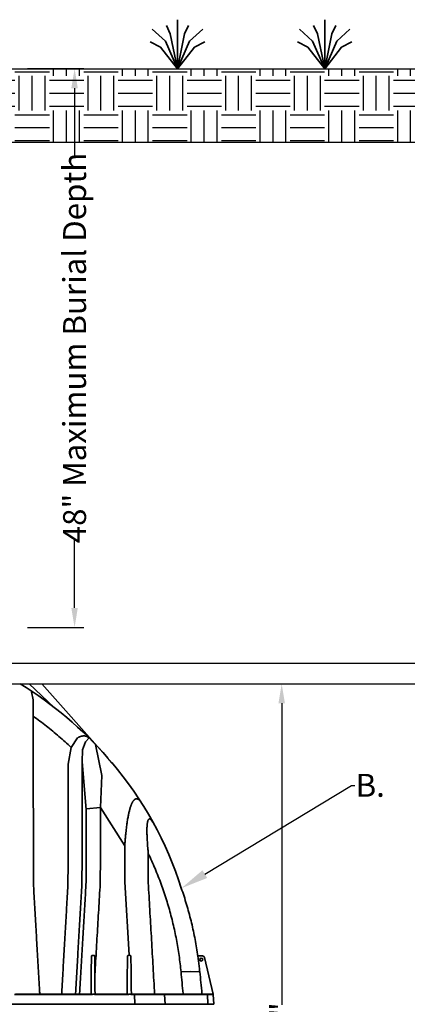
# Model space of a CAD drawing. Units: inches. Extents: x -182 to 645, y 3 to 409.
# Drawn here: x 149 to 192, y 297 to 404 of the extents above; entities that cross this region are included whole.
import ezdxf
from ezdxf import colors
from ezdxf.entities.mleader import LeaderData, LeaderLine
from ezdxf.math import Vec2, Vec3

# ---------------------------------------------------------------- set-up
doc = ezdxf.new("R2010")
doc.units = ezdxf.units.IN
doc.header["$LTSCALE"] = 14
doc.header["$MEASUREMENT"] = 0
doc.layers.get('DEFPOINTS').update_dxf_attribs({"linetype": 'CONTINUOUS'})
for name, color, linetype, lineweight in [('Building and Grounds', 6, 'CONTINUOUS', 30), ('Pipe and Fittings', 5, 'CONTINUOUS', 30), ('Tank', 3, 'CONTINUOUS', 35)]:
    doc.layers.add(name, color=color, linetype=linetype, lineweight=lineweight)
doc.layers.add('Dim', color=1, linetype='CONTINUOUS')
doc.styles.get("Standard").update_dxf_attribs({"font": 'times.ttf', "height": 2.5})
doc.dimstyles.new('Standard-A', dxfattribs={"dimscale": 0, "dimtxt": 2.5, "dimasz": 2.125, "dimexe": 1, "dimexo": 2, "dimgap": 0.125, "dimtad": 0, "dimtoh": 1, "dimdec": 5, "dimzin": 0, "dimdsep": 46, "dimlunit": 4, "dimtxsty": 'Standard', "dimcen": 0.09, "dimclrt": 256, "dimadec": 0, "dimazin": 0, "dimtfac": 1, "dimtdec": 5, "dimtofl": 0, "dimtmove": 0, "dimatfit": 3, "dimfxl": 1, "dimfrac": 2, "dimtolj": 1, "dimtzin": 0, "dimarcsym": 0})

# ---------------------------------------------------------------- blocks, each defined once
blk = doc.blocks.new('*D19')
at = {"layer": 'DEFPOINTS', "color": 0, "transparency": 16777216}
for p in [(127.76, 331.7), (148.28, 254.72), (177.99, 254.72)]:
    blk.add_point(p, dxfattribs=at)
at = {"layer": 'Dim', "color": 0, "lineweight": -2, "transparency": 16777216}
for p, q in [((129.76, 331.7), (178.99, 331.7)), ((177.99, 329.58), (177.99, 296.68)), ((177.99, 256.84), (177.99, 289.74)), ((150.28, 254.72), (178.99, 254.72))]:
    blk.add_line(p, q, dxfattribs=at)
at = {"layer": 'Dim', "color": 0, "transparency": 16777216}
for points in [[(177.64, 329.58), (178.34, 329.58), (177.99, 331.7)], [(177.64, 256.84), (178.34, 256.84), (177.99, 254.72)]]:
    blk.add_solid(points, dxfattribs=at)
at = {"layer": 'Dim', "transparency": 16777216, "insert": (177.99, 293.21), "char_height": 2.5, "attachment_point": 5, "rotation": 90}
blk.add_mtext('\\A1;6\'-4"', dxfattribs=at)
blk = doc.blocks.new('*D20')
at = {"layer": 'DEFPOINTS', "color": 0, "transparency": 16777216}
for p in [(148.28, 398.77), (155.42, 398.77), (148.28, 337.85)]:
    blk.add_point(p, dxfattribs=at)
at = {"layer": 'Dim', "color": 0, "lineweight": -2, "transparency": 16777216}
for p, q in [((150.28, 398.77), (156.42, 398.77)), ((155.42, 396.64), (155.42, 389.19)), ((155.42, 339.98), (155.42, 347.43)), ((150.28, 337.85), (156.42, 337.85))]:
    blk.add_line(p, q, dxfattribs=at)
at = {"layer": 'Dim', "color": 0, "transparency": 16777216}
for points in [[(155.06, 396.64), (155.77, 396.64), (155.42, 398.77)], [(155.06, 339.98), (155.77, 339.98), (155.42, 337.85)]]:
    blk.add_solid(points, dxfattribs=at)
at = {"layer": 'Dim', "transparency": 16777216, "insert": (155.42, 368.31), "char_height": 2.5, "attachment_point": 5, "rotation": 90}
blk.add_mtext('\\A1;48" Maximum Burial Depth', dxfattribs=at)

msp = doc.modelspace()

# ---------------------------------------------------------------- hatches: boundary and pattern name
at = {"layer": 'Building and Grounds'}
h = msp.add_hatch(dxfattribs=at)
h.set_pattern_fill('EARTH', color=256, scale=15, style=0)
h.set_pattern_definition([(0, (2.6663, 79.685), (3.75, 3.75), [3.75, -3.75]), (0, (2.6663, 81.0914), (3.75, 3.75), [3.75, -3.75]), (0, (2.6663, 82.4977), (3.75, 3.75), [3.75, -3.75]), (90, (3.135, 82.9664), (-3.75, 3.75), [3.75, -3.75]), (90, (4.5413, 82.9664), (-3.75, 3.75), [3.75, -3.75]), (90, (5.9475, 82.9664), (-3.75, 3.75), [3.75, -3.75])])
h.paths.add_polyline_path([(236.480292, 390.765014), (236.480292, 398.765014), (128.870211, 398.765014), (128.870211, 390.765014)])

# ---------------------------------------------------------------- linework, layer by layer
for p, q in [((128.870211, 398.765014), (236.480292, 398.765014)), ((128.870211, 390.765014), (236.480292, 390.765014))]:
    msp.add_line(p, q, dxfattribs=at)
at = {"layer": 'Pipe and Fittings'}
for p, q in [((18.459414, 333.954399), (237.051262, 333.954399)), ((18.45936, 331.704399), (237.051262, 331.704399))]:
    msp.add_line(p, q, dxfattribs=at)
at = {"layer": 'Tank'}
for p, q in [((166.631522, 398.765014), (166.631522, 404.108311)), ((182.675252, 398.765014), (182.675252, 404.108311)), ((165.313032, 401.771099), (163.874692, 403.088586)), ((165.849048, 402.556301), (165.419884, 403.475255)), ((167.413996, 402.556301), (167.84316, 403.475255)), ((167.950011, 401.771099), (169.388351, 403.088586)), ((181.356762, 401.771099), (179.918422, 403.088586)), ((181.892778, 402.556301), (181.463614, 403.475255)), ((183.457726, 402.556301), (183.88689, 403.475255)), ((183.993741, 401.771099), (185.432081, 403.088586)), ((164.786348, 401.106399), (163.662332, 401.698615)), ((166.631522, 398.765014), (165.313032, 401.771099)), ((166.631522, 398.765014), (165.849048, 402.556301)), ((166.631522, 398.765014), (167.413996, 402.556301)), ((166.631522, 398.765014), (167.950011, 401.771099)), ((168.476695, 401.106399), (169.600711, 401.698615)), ((180.830078, 401.106399), (179.706062, 401.698615)), ((182.675252, 398.765014), (181.356762, 401.771099)), ((182.675252, 398.765014), (181.892778, 402.556301)), ((182.675252, 398.765014), (183.457726, 402.556301)), ((182.675252, 398.765014), (183.993741, 401.771099)), ((184.520425, 401.106399), (185.644441, 401.698615)), ((166.631522, 398.765014), (164.786348, 401.106399)), ((166.631522, 398.765014), (168.476695, 401.106399)), ((182.675252, 398.765014), (180.830078, 401.106399)), ((182.675252, 398.765014), (184.520425, 401.106399)), ((150.481195, 331.704399), (153.201589, 329.12625)), ((150.735065, 330.829399), (150.914891, 329.96105)), ((151.862371, 331.704399), (158.78761, 323.895026)), ((150.914891, 329.96105), (150.91523, 328.167695)), ((155.737457, 325.800951), (155.031221, 324.769665)), ((156.611086, 325.361059), (156.263119, 324.510363)), ((156.611086, 325.361059), (156.995529, 325.792154)), ((154.718021, 322.954685), (155.031221, 324.769665)), ((156.263119, 324.510363), (156.2407, 323.202595)), ((157.695145, 325.079776), (158.380561, 321.697556)), ((156.2407, 323.202595), (156.68711, 317.993318)), ((158.380561, 321.697556), (158.242379, 318.198385)), ((158.242379, 318.198385), (156.681003, 318.064583)), ((160.881414, 314.020917), (158.242379, 318.198385)), ((163.710176, 316.924349), (163.954108, 316.61521)), ((160.896415, 310.115072), (161.372976, 302.095098)), ((168.836183, 302.090776), (168.836159, 302.09095)), ((168.873604, 302.02532), (168.84445, 302.03103)), ((169.345303, 302.02532), (168.858167, 302.02532)), ((170.521964, 297.847157), (169.576447, 301.842493)), ((168.001862, 300.330051), (167.016945, 300.291764)), ((168.984628, 300.285913), (168.001862, 300.330051)), ((169.062131, 300.293446), (168.984628, 300.285913)), ((157.33686, 297.831753), (148.877879, 297.831753)), ((148.962978, 297.86858), (157.247888, 297.86858)), ((157.247888, 297.86858), (157.33686, 297.831753)), ((157.556051, 297.86858), (157.379659, 297.86858)), ((161.298736, 297.831753), (157.591129, 297.831753)), ((157.672496, 297.86858), (157.670669, 297.868495)), ((157.672496, 297.86858), (161.210877, 297.86858)), ((161.210877, 297.86858), (161.298735, 297.831753)), ((161.516456, 297.86858), (161.340064, 297.86858)), ((161.619807, 297.869517), (161.551535, 297.831753)), ((170.525455, 297.831753), (161.551535, 297.831753)), ((161.631296, 297.86858), (170.485964, 297.86858)), ((161.958186, 297.831753), (161.988561, 296.754593)), ((165.286596, 296.754593), (165.226441, 297.831753)), ((169.957327, 296.754593), (169.897172, 297.831753)), ((170.600777, 296.754593), (170.525455, 297.831753)), ((127.755433, 296.754593), (170.600777, 296.754593))]:
    msp.add_line(p, q, dxfattribs=at)
msp.add_circle((169.220052, 301.62944), 0.158352, dxfattribs=at)
for centre, radius, start, end in [((127.755433, 296.37614), 41.47632, 41.04107933, 58.40464127), ((129.345609, 297.499631), 39.536737, 17.52020857, 40.3738653), ((127.755433, 296.37614), 41.47632, 7.83612426, 7.91944457), ((169.345303, 301.787792), 0.237528, 13.31439709, 90), ((170.485964, 297.828992), 0.039588, 4, 90), ((170.599012, 297.865391), 0.079176, 193.31439709, 197.84727317)]:
    msp.add_arc(centre, radius, start, end, dxfattribs=at)
for points, start_tangent, end_tangent in [([(155.031221, 324.769665), (154.380801, 325.371605), (153.714389, 325.960987), (153.033828, 326.535988), (152.340176, 327.09566), (151.633862, 327.639651), (150.91523, 328.167695)], (-0.7262288764, 0.6874529941), (-0.8124823842, 0.5829857419)), ([(150.91523, 328.167695), (150.916602, 326.573896), (150.917909, 324.970075), (150.91915, 323.356688), (150.920326, 321.734047), (150.921432, 320.102659), (150.922468, 318.462962), (150.92344, 316.815348), (150.924354, 315.160257), (150.925211, 313.498134), (150.92601, 311.829379), (150.936071, 309.830919)], (0.0008851708, -0.9999996082), (0.0004210224, -0.9999999114)), ([(156.995529, 325.792154), (156.936574, 325.844772), (156.872155, 325.890901), (156.802929, 325.930129), (156.729405, 325.96225), (156.652277, 325.987063), (156.572117, 326.004501), (156.48964, 326.014538), (156.405421, 326.017249), (156.320143, 326.012762), (156.234349, 326.001267), (156.14864, 325.983012), (156.063504, 325.958272), (155.979424, 325.927362), (155.896821, 325.890612), (155.816061, 325.848363), (155.737457, 325.800951)], (-0.7092289956, 0.7049781782), (-0.84066038, -0.54156267)), ([(156.2407, 323.202595), (156.239455, 321.622271), (156.238269, 320.033332), (156.237139, 318.436221), (156.236064, 316.831363), (156.235044, 315.219234), (156.234083, 313.60023), (156.233186, 311.974835), (156.213866, 309.873226)], (-0.0008095505, -0.9999996723), (-0.0004834598, -0.9999998831)), ([(158.990282, 323.647463), (158.990378, 323.647632), (158.994979, 323.645919), (158.998399, 323.643089), (159.002837, 323.639049), (159.008368, 323.633711), (159.015088, 323.626964), (159.023108, 323.618676), (159.032552, 323.608697)], (0.3021493306, 0.9532606055), (0.6840779827, -0.7294088795)), ([(159.465399, 323.093402), (159.465204, 323.092758), (159.461744, 323.093913), (159.45841, 323.096322), (159.453953, 323.100011), (159.448305, 323.10506), (159.441374, 323.111575), (159.433053, 323.119688), (159.423216, 323.129549), (159.411732, 323.141324), (159.398471, 323.155184), (159.383318, 323.171288), (159.366189, 323.189769), (159.34705, 323.210703), (159.325943, 323.23409), (159.303004, 323.259823), (159.27848, 323.287664), (159.252733, 323.317235), (159.226232, 323.348021), (159.199529, 323.379396), (159.173217, 323.410663), (159.147872, 323.441126), (159.123989, 323.470161), (159.101955, 323.497265), (159.082028, 323.522079), (159.064338, 323.544394), (159.048902, 323.564139), (159.035652, 323.581352), (159.024461, 323.59615), (159.01517, 323.608697)], (0.0322002166, -0.9994814386), (-0.5903294683, 0.8071623869)), ([(154.718021, 322.954685), (154.71621, 321.385033), (154.714492, 319.806913), (154.712864, 318.220761), (154.711323, 316.626994), (154.709868, 315.026078), (154.708502, 313.418399), (154.707229, 311.804434), (154.694518, 309.788774)], (-0.0011881893, -0.9999992941), (-0.0006924942, -0.9999997602)), ([(162.677641, 318.753014), (162.62043, 318.837522), (162.564447, 318.910938), (162.509726, 318.973776), (162.456273, 319.026558), (162.404068, 319.069805), (162.353069, 319.104014), (162.303211, 319.129643), (162.254413, 319.1471), (162.206574, 319.15673), (162.15959, 319.158799), (162.113378, 319.153506), (162.067875, 319.140989), (162.023011, 319.121334), (161.978711, 319.094566), (161.934903, 319.06065), (161.891521, 319.019495), (161.848502, 318.970949), (161.805782, 318.914796), (161.763303, 318.850755), (161.721022, 318.7785), (161.678893, 318.697627), (161.636853, 318.607613), (161.594861, 318.507878), (161.552898, 318.397807), (161.510956, 318.276713), (161.469048, 318.143881), (161.427209, 317.998583), (161.385465, 317.839973), (161.343857, 317.667155), (161.302472, 317.479344), (161.261414, 317.275779), (161.220714, 317.055253), (161.180419, 316.816449), (161.140564, 316.557771), (161.101225, 316.277594), (161.062479, 315.97404), (161.02442, 315.645015), (160.98714, 315.287985), (160.950693, 314.899439), (160.915331, 314.4773), (160.881414, 314.020917)], (-0.5395096015, 0.8419794474), (-0.0696625051, -0.9975706167)), ([(156.68711, 317.993318), (156.683513, 316.467158), (156.680129, 314.934811), (156.676956, 313.396655), (156.673995, 311.853055), (156.661763, 309.832593)], (-0.0024321577, -0.9999970423), (-0.0017007667, -0.9999985537)), ([(158.242379, 318.198385), (158.239194, 316.662048), (158.236195, 315.119417), (158.233382, 313.570878), (158.230756, 312.016807), (158.211816, 309.909871)], (-0.0021386004, -0.9999977132), (-0.0014978129, -0.9999988783)), ([(160.881414, 314.020917), (160.886726, 312.722606), (160.891725, 311.420596), (160.896415, 310.115072)], (0.0042193386, -0.9999910986), (0.0034696954, -0.9999939806)), ([(167.016945, 300.291764), (166.922417, 301.177525), (166.807337, 302.060952), (166.671714, 302.941893), (166.515564, 303.820071), (166.338897, 304.695196), (166.141727, 305.566939), (165.924116, 306.434778), (165.68606, 307.298476), (165.427588, 308.157656), (165.148731, 309.011934), (164.849389, 309.861293), (164.529545, 310.705406), (164.189214, 311.543858), (163.828327, 312.376424), (163.446944, 313.202566)], (-0.0945649408, 0.9955186949), (-0.4297725418, 0.9029371863)), ([(163.446944, 313.202566), (163.447431, 312.137934), (163.447895, 311.070486), (163.448334, 310.000342)], (0.0004683334, -0.9999998903), (0.000398796, -0.9999999205)), ([(150.936071, 309.830919), (151.029212, 308.206253), (151.122417, 306.579521), (151.215748, 304.949638), (151.309239, 303.31604), (151.402874, 301.679027), (151.496623, 300.039093), (151.590439, 298.397097), (151.620625, 297.86858)], (0.0572526428, -0.9983597222), (0.0570169667, -0.9983732095)), ([(154.694518, 309.788774), (154.601247, 308.172519), (154.507906, 306.553445), (154.414424, 304.930364), (154.320761, 303.302593), (154.226925, 301.670304), (154.132941, 300.033953), (154.038876, 298.394684), (154.008704, 297.86858)], (-0.0576408282, -0.9983373853), (-0.0572466913, -0.9983600635)), ([(156.213866, 309.873226), (156.119993, 308.246577), (156.026016, 306.617037), (155.931867, 304.983417), (155.837504, 303.345031), (155.742938, 301.702059), (155.648194, 300.054957), (155.553339, 298.40488), (155.522523, 297.86858)], (-0.0576334401, -0.9983378119), (-0.0573610313, -0.9983535006)), ([(156.661763, 309.832593), (156.566453, 308.213514), (156.471063, 306.589131), (156.375612, 304.959828), (156.280119, 303.326006), (156.184604, 301.688061), (156.089088, 300.046377), (155.993591, 298.401397), (155.962705, 297.868581)], (-0.0588377614, -0.9982675582), (-0.057850998, -0.9983252286)), ([(158.211816, 309.909871), (158.128992, 308.503029), (158.046082, 307.092125), (157.963099, 305.677411), (157.880056, 304.259145), (157.796967, 302.837591), (157.713844, 301.412997), (157.630702, 299.985637)], (-0.0588259815, -0.9982682525), (-0.0581009107, -0.9983107152)), ([(164.14213, 297.86858), (164.12123, 298.234737), (164.036742, 299.714489), (163.952326, 301.192286), (163.868017, 302.667512), (163.783831, 304.139877), (163.699765, 305.609439), (163.615807, 307.076382), (163.53198, 308.540314), (163.448334, 310.000342)], (-0.0569835421, 0.9983751178), (-0.0572116538, 0.9983620719)), ([(168.817115, 302.221179), (168.674292, 303.132344), (168.507921, 304.046474), (168.31922, 304.9556), (168.108343, 305.859186), (167.875448, 306.756694), (167.620699, 307.647584), (167.344266, 308.53132), (167.04827, 309.401856)], (-0.142762147, 0.9897570254), (-0.333511028, 0.9427461982)), ([(167.344184, 308.531571), (167.04827, 309.401856)], (-0.310289375, 0.9506421534), (-0.3335110275, 0.9427461984)), ([(157.211931, 297.86858), (157.213808, 298.05553), (157.226877, 299.357295), (157.239938, 300.65752), (157.252981, 301.954995)], (0.0100350526, 0.9999496476), (0.0100551543, 0.9999494457)), ([(157.252981, 301.954995), (157.253883, 301.969876), (157.256297, 301.984648), (157.260189, 301.999056), (157.26548, 302.012862), (157.272062, 302.02588), (157.27983, 302.03799), (157.288682, 302.049094), (157.298505, 302.059097), (157.309182, 302.067918), (157.320559, 302.075468), (157.332489, 302.081692), (157.3449, 302.08658), (157.357645, 302.090093), (157.370504, 302.092206), (157.383396, 302.092941)], (0.0100455376, 0.9999495423), (0.9999914554, 0.0041338983)), ([(157.383396, 302.092941), (157.420911, 302.093102), (157.458292, 302.093273), (157.495532, 302.093456)], (0.9999914627, 0.0041321424), (0.999987202, 0.0050592341)), ([(157.495532, 302.093456), (157.50791, 302.09289), (157.520186, 302.091067), (157.532319, 302.087979), (157.544127, 302.083652), (157.55548, 302.078132), (157.56628, 302.071465), (157.576444, 302.063692), (157.585888, 302.054861), (157.594519, 302.045034), (157.602242, 302.034283), (157.608956, 302.022718), (157.614565, 302.010483), (157.619044, 301.997589), (157.622312, 301.984169), (157.624292, 301.970499), (157.624978, 301.956728)], (0.9999871728, 0.0050649991), (0.0028971967, -0.9999958031)), ([(157.624978, 301.956728), (157.62674, 301.349346), (157.628648, 300.692361), (157.630702, 299.985637)], (0.0028993541, -0.9999957969), (0.0029087628, -0.9999957695)), ([(161.147725, 297.86858), (161.152814, 298.606615), (161.159991, 299.647537), (161.167693, 300.764633), (161.175919, 301.957587)], (0.0068947067, 0.9999762312), (0.0068947188, 0.9999762311)), ([(161.175919, 301.957587), (161.176663, 301.971002), (161.178746, 301.98449), (161.182201, 301.997883), (161.187033, 302.010999), (161.193217, 302.023662), (161.200738, 302.035748), (161.209575, 302.047132), (161.219678, 302.057657), (161.230942, 302.067144), (161.243236, 302.075432), (161.256413, 302.082388), (161.270306, 302.087903), (161.284729, 302.091891), (161.299478, 302.094296), (161.314345, 302.095098)], (0.0068903303, 0.9999762614), (1, 0.0000045283)), ([(161.314345, 302.095098), (161.343663, 302.095098), (161.372976, 302.095098)], (0.9999999999, 0.0000133326), (0.9999999999, 0.000013367)), ([(161.372976, 302.095098), (161.392163, 302.095083), (161.411194, 302.095071), (161.430067, 302.095062)], (0.9999996291, -0.0008612368), (0.9999999121, -0.0004192249)), ([(161.430067, 302.095062), (161.443254, 302.094342), (161.456325, 302.092197), (161.469108, 302.088658), (161.481451, 302.083776), (161.493169, 302.077653), (161.504144, 302.070397), (161.514318, 302.062089), (161.523574, 302.052874), (161.531763, 302.042995), (161.538797, 302.032724), (161.544707, 302.022236), (161.549568, 302.01163), (161.553462, 302.000953), (161.556459, 301.990218), (161.558608, 301.97942), (161.559937, 301.968571), (161.56046, 301.957558)], (0.9999999162, -0.0004093795), (0.0101025164, -0.9999489683)), ([(161.56046, 301.957558), (161.572761, 300.737906), (161.585213, 299.501514), (161.597819, 298.247911)], (0.0100932469, -0.9999490619), (0.0100483772, -0.9999495138)), ([(168.836159, 302.090952), (168.834382, 302.103542), (168.831478, 302.123574), (168.828465, 302.143996), (168.825395, 302.164688), (168.822314, 302.185523), (168.819259, 302.206375), (168.817277, 302.220058)], (-0.1378313096, 0.9904557184), (-0.1427338862, 0.9897611013)), ([(168.858167, 302.02532), (168.853905, 302.024182), (168.850435, 302.020834), (168.847909, 302.015426), (168.847039, 302.012009), (168.846451, 302.008157), (168.846156, 302.003908), (168.846164, 301.999303), (168.846481, 301.994374), (168.847112, 301.989152), (168.848063, 301.983674), (168.849328, 301.978012), (168.850891, 301.972245), (168.852729, 301.966456)], (-1, -0.0000033161), (0.3219574293, -0.9467541464)), ([(168.852729, 301.966456), (168.930244, 301.408493), (169.000042, 300.850765), (169.062131, 300.293446)], (0.1443002644, -0.9895339477), (0.1039793094, -0.9945794605)), ([(157.630702, 299.985637), (157.637029, 299.06802), (157.642852, 298.223477), (157.648812, 297.861869)], (0.0068947437, -0.999976231), (0.0068947545, -0.9999762309)), ([(167.247129, 297.86858), (167.240938, 297.933747), (167.128924, 299.112932), (167.016945, 300.291764)], (-0.0945681723, 0.995518388), (-0.0945648522, 0.9955187034)), ([(169.062131, 300.293446), (169.18295, 299.120231), (169.30109, 297.94157), (169.308313, 297.868587)], (0.1039807811, -0.9945793066), (0.098415817, -0.9951453798)), ([(157.570672, 297.852057), (157.569175, 297.855485), (157.567679, 297.858463), (157.564512, 297.863388), (157.561213, 297.866702), (157.556051, 297.86858)], (-0.3778287198, 0.9258755092), (-1, 0)), ([(157.670669, 297.868495), (157.591129, 297.831753)], (-0.9956936521, -0.0927046445), (-0.9795135553, -0.2013782388)), ([(161.531077, 297.852057), (161.529581, 297.855485), (161.528085, 297.858463), (161.524917, 297.863388), (161.521618, 297.866702), (161.516456, 297.86858)], (-0.3778287198, 0.9258755092), (-1, 0)), ([(161.597819, 298.247911), (161.619807, 297.869517)], (0.0580401303, -0.9983142508), (0.0579808802, -0.9983176937)), ([(161.627471, 297.868289), (161.624468, 297.86775)], (-0.988459533, -0.151485153), (-0.9801554525, -0.1982303933)), ([(161.631296, 297.86858), (161.627471, 297.868289)], (-1, -0.0000008051), (-0.9884736579, -0.1513929577)), ([(161.942259, 297.86858), (161.94698, 297.866809), (161.951279, 297.861656), (161.953148, 297.857945), (161.954771, 297.853582), (161.956113, 297.848666), (161.957144, 297.843308), (161.95784, 297.837628), (161.958186, 297.831753)], (1, 0), (0.0281886947, -0.9996026198)), ([(165.194902, 297.86858), (165.19963, 297.868135), (165.204251, 297.866809), (165.208662, 297.864634), (165.212764, 297.861656), (165.216464, 297.857945), (165.21968, 297.853582), (165.222338, 297.848666), (165.224379, 297.843308), (165.225757, 297.837628), (165.226441, 297.831753)], (1, 0), (0.0557591527, -0.9984442483)), ([(169.865632, 297.86858), (169.87036, 297.868135), (169.874982, 297.866809), (169.879393, 297.864634), (169.883494, 297.861656), (169.887195, 297.857945), (169.89041, 297.853582), (169.893068, 297.848666), (169.895109, 297.843308), (169.896487, 297.837628), (169.897172, 297.831753)], (1, 0), (0.0557591527, -0.9984442483))]:
    msp.add_spline(points, degree=3, dxfattribs=dict(at, start_tangent=start_tangent, end_tangent=end_tangent))
msp.add_open_spline([(163.710176, 316.924349), (163.707768, 316.926149), (163.696201, 316.934586), (163.675688, 316.947758), (163.648313, 316.960994), (163.622212, 316.969251), (163.59726, 316.972715), (163.573395, 316.9715), (163.550608, 316.96569), (163.528897, 316.955379), (163.508221, 316.940628), (163.488502, 316.921424), (163.469656, 316.897654), (163.451621, 316.869119), (163.434361, 316.835551), (163.417863, 316.796612), (163.402127, 316.75188), (163.38717, 316.700836), (163.373031, 316.642867), (163.359775, 316.57728), (163.347496, 316.503334), (163.33632, 316.420268), (163.326386, 316.327274), (163.317852, 316.22346), (163.310892, 316.10787), (163.305697, 315.979491), (163.302471, 315.837172), (163.301439, 315.679577), (163.302852, 315.505163), (163.306994, 315.311949), (163.314209, 315.097368), (163.324893, 314.858862), (163.339468, 314.593871), (163.35841, 314.29915), (163.38232, 313.970105), (163.41195, 313.600739), (163.434574, 313.340497), (163.446944, 313.202566)], degree=3, knots=[12.3630795946, 12.3630795946, 12.3630795946, 12.3630795946, 12.5908635926, 13.4475456204, 14.2068102574, 14.8884740309, 15.5137998429, 16.1056139374, 16.68790764, 17.2843041839, 17.9165622804, 18.603970093, 19.3634615355, 20.2101516164, 21.1580721309, 22.220710987, 23.4124700818, 24.7495752532, 26.2498361746, 27.9328211435, 29.8191563345, 31.9291696353, 34.2834545677, 36.9056430844, 39.8220463849, 43.0581705024, 46.6416601693, 50.6093176413, 55.0006355466, 59.8588274009, 65.2541612844, 71.270511146, 77.9506920218, 85.3654206454, 93.6503739694, 102.9514141251, 113.4458697593, 113.4458697593, 113.4458697593, 113.4458697593], dxfattribs=at)
for points, start_tangent in [([(157.379659, 297.86858), (157.365038, 297.852057), (157.357101, 297.839568), (157.34458, 297.831753), (157.334269, 297.831753)], (-1, 0)), ([(157.556051, 297.86858), (157.570672, 297.852057), (157.578608, 297.839568), (157.591129, 297.831753), (157.60144, 297.831753)], (1, 0)), ([(161.340064, 297.86858), (161.325443, 297.852057), (161.317506, 297.839568), (161.304986, 297.831753), (161.294675, 297.831753)], (-1, 0)), ([(161.516456, 297.86858), (161.531077, 297.852057), (161.539014, 297.839568), (161.551535, 297.831753), (161.561846, 297.831753)], (1, 0))]:
    msp.add_spline(points, degree=3, dxfattribs=dict(at, start_tangent=start_tangent))

# ---------------------------------------------------------------- dimensions: what is measured, and where the dimension line sits
at = {"layer": 'Dim'}
for base, p1, p2, text, picture, middle in [((155.416421, 398.765014), (148.281162, 337.85246), (148.281162, 398.765014), '48" Maximum Burial Depth', '*D20', (155.416421, 368.308737)), ((177.989948, 254.71766), (127.755433, 331.704399), (148.281163, 254.71766), '6\'-4"', '*D19', (177.989948, 293.211029))]:
    dim = msp.add_linear_dim(base=base, p1=p1, p2=p2, angle=90, text=text, dimstyle='Standard-A', override={"dimscale": 1}, dxfattribs=at)
    dim.commit()
    dim.dimension.update_dxf_attribs({"geometry": picture, "text_midpoint": middle})

# ---------------------------------------------------------------- leaders
ml = msp.add_multileader_mtext('Standard', dxfattribs=at)
ml.set_content('B.', color=256)
ml.set_leader_properties()
ml.build(insert=Vec2(0, 0))
ml.multileader.update_dxf_attribs({"dogleg_length": 0.36, "arrow_head_size": 3})
ctx = ml.context
ctx.base_point, ctx.char_height, ctx.arrow_head_size, ctx.landing_gap_size, ctx.plane_origin = Vec3(185.955615, 320.606952), 2.5, 3, 0.09, Vec3(167.04827, 309.401856)
notes = []
notes.append((ctx, [(0, (1, 1, 0), (185.595615, 320.606952), (1, 0), 0.36, [(0, [(167.04827, 309.401856)], 0, [])])]))
ctx.mtext.insert, ctx.mtext.flow_direction = Vec3(186.045615, 321.882186), 5
for ctx, leaders in notes:
    for number, flags, end, landing, length, lines in leaders:
        leader = LeaderData()
        leader.index, (leader.has_last_leader_line, leader.has_dogleg_vector, leader.attachment_direction) = number, flags
        leader.last_leader_point, leader.dogleg_vector, leader.dogleg_length = Vec3(end), Vec3(landing), length
        for number, points, colour, breaks in lines:
            line = LeaderLine()
            line.index, line.vertices, line.color, line.breaks = number, Vec3.list(points), colors.encode_raw_color(colour), breaks
            leader.lines.append(line)
        ctx.leaders.append(leader)

doc.saveas('drawing.dxf')
